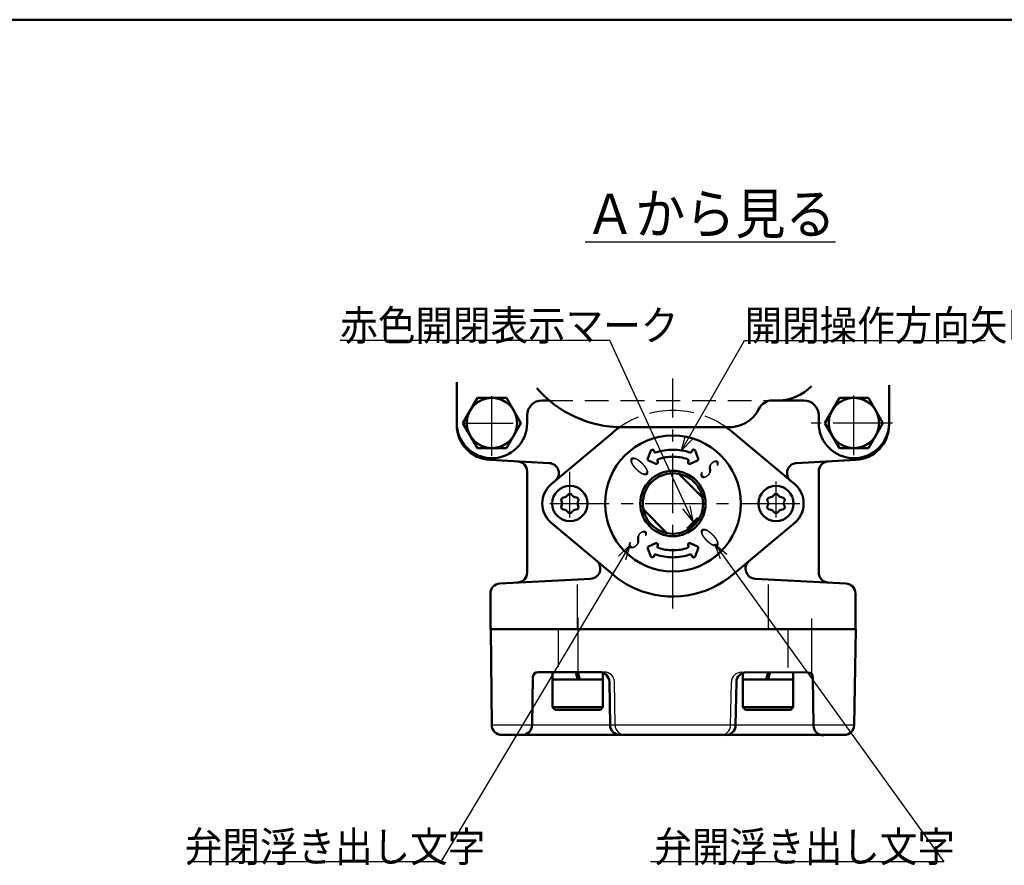
# Model space of a CAD drawing. Units: millimetres. Extents: x 0 to 878, y -1 to 594.
# Drawn here: x 286 to 482, y 398 to 566 of the extents above; entities that cross this region are included whole.
import ezdxf

# ---------------------------------------------------------------- set-up
doc = ezdxf.new("R2010")
doc.units = ezdxf.units.MM
doc.header["$LTSCALE"] = 0.373237
doc.linetypes.add('CENTER', pattern=[50.8, 31.75, -6.35, 6.35, -6.35])
doc.linetypes.add('DASHED', pattern=[19.05, 12.7, -6.35])
for name, color, linetype in [('NoLayerName_001', 7, 'Continuous'), ('NoLayerName_002', 7, 'Continuous'), ('NoLayerName_004', 7, 'Continuous'), ('NoLayerName_006', 7, 'Continuous'), ('NoLayerName_007', 7, 'Continuous'), ('NoLayerName_008', 7, 'Continuous'), ('NoLayerName_011', 7, 'Continuous'), ('NoLayerName_013', 7, 'Continuous'), ('NoLayerName_017', 7, 'Continuous'), ('NoLayerName_018', 7, 'Continuous'), ('NoLayerName_019', 7, 'Continuous'), ('NoLayerName_021', 7, 'Continuous'), ('NoLayerName_022', 7, 'Continuous')]:
    doc.layers.add(name, color=color, linetype=linetype)
doc.styles.get("Standard").update_dxf_attribs({"font": 'txt', "bigfont": 'extfont2'})
doc.dimstyles.get("Standard").update_dxf_attribs({"dimtxt": 2.5, "dimasz": 2.5, "dimexe": 1.25, "dimexo": 0.625, "dimtad": 1, "dimzin": 0, "dimdsep": 46, "dimtxsty": 'Standard', "dimcen": 2.5, "dimadec": 0, "dimazin": 0, "dimtfac": 0.75, "dimtmove": 0, "dimatfit": 3, "dimfxl": 1, "dimarcsym": 0})

# ---------------------------------------------------------------- blocks, each defined once
blk = doc.blocks.new('JZB_0008')
at = {"layer": 'NoLayerName_018', "color": 5, "linetype": 'Continuous', "lineweight": 25}
for p, q in [((0, 0.18), (2.12, 2.3)), ((0.04, 0.14), (2.16, 2.26)), ((0.07, 0.11), (2.19, 2.23)), ((0.11, 0.07), (2.23, 2.19)), ((0.14, 0.04), (2.26, 2.16)), ((0.18, 0), (2.3, 2.12)), ((0.26, 0.01), (2.28, 2.04)), ((0.45, 0.14), (2.16, 1.84)), ((0.68, 0.29), (2, 1.61)), ((1.01, 0.55), (1.75, 1.29))]:
    blk.add_line(p, q, dxfattribs=at)
blk = doc.blocks.new('JZB_0001')
at = {"layer": 'NoLayerName_001', "color": 6, "linetype": 'Continuous', "lineweight": 50}
blk.add_line((22.426, 283.506), (406.151, 283.506), dxfattribs=at)

msp = doc.modelspace()

# ---------------------------------------------------------------- linework, layer by layer
at = {"layer": 'NoLayerName_002', "color": 21, "linetype": 'DASHED', "lineweight": 25}
msp.add_line((391.5578, 490.4354), (435.9821, 490.4354), dxfattribs=at)
at = {"layer": 'NoLayerName_002', "color": 21, "linetype": 'Continuous', "lineweight": 50}
for p, q in [((406.1377, 485.1066), (427.0347, 485.1196)), ((422.0722, 471.1258), (417.3817, 475.8162)), ((415.0011, 464.0547), (410.3107, 468.7451))]:
    msp.add_line(p, q, dxfattribs=at)
at = {"layer": 'NoLayerName_002', "color": 21, "linetype": 'CENTER', "lineweight": 25}
msp.add_line((416.4741, 444.9345), (416.3341, 444.9345), dxfattribs=at)
msp.add_line((416.4741, 444.9345), (416.3341, 444.9345), dxfattribs=at)
at = {"layer": 'NoLayerName_002', "color": 21, "linetype": 'Continuous', "lineweight": 50}
msp.add_circle((416.1914, 469.9354), 6, dxfattribs=at)
for centre, radius, start, end in [((437.1337, 499.4931), 9.0579, 270.364936, 316.748631), ((435.9821, 487.4354), 3, 90, 153.955829), ((427.4467, 491.6065), 6.5, 266.365847, 333.955829)]:
    msp.add_arc(centre, radius, start, end, dxfattribs=at)
at = {"layer": 'NoLayerName_004', "color": 4, "linetype": 'Continuous', "lineweight": 50}
for p, q in [((387.1929, 456.2164), (387.197, 476.3035)), ((445.1852, 456.2166), (445.1858, 476.3035)), ((381.7798, 454.0348), (399.8502, 454.9818)), ((450.6031, 454.0348), (432.5326, 454.9818)), ((379.8844, 444.9354), (379.8844, 452.0375)), ((452.4984, 444.9354), (452.4984, 452.0375))]:
    msp.add_line(p, q, dxfattribs=at)
at = {"layer": 'NoLayerName_004', "color": 4, "linetype": 'CENTER', "lineweight": 25}
msp.add_line((391.6927, 469.9354), (442.0999, 469.9354), dxfattribs=at)
at = {"layer": 'NoLayerName_004', "color": 4, "linetype": 'Continuous', "lineweight": 50}
for centre, radius, start, end in [((385.197, 476.3035), 2, 0, 87), ((447.1858, 476.3035), 2, 93, 180), ((395.1914, 469.9354), 5, 180, 228.81164), ((437.1914, 469.9354), 5, 308.801176, 360), ((399.7455, 456.9791), 2, 271.468748, 50.005232), ((432.6373, 456.9791), 2, 129.994768, 267), ((385.1929, 456.2164), 2, 273.119272, 360), ((447.1852, 456.2166), 2, 180, 266.880728), ((381.8844, 452.0375), 2, 93, 180), ((450.4984, 452.0375), 2, 360, 87)]:
    msp.add_arc(centre, radius, start, end, dxfattribs=at)
at = {"layer": 'NoLayerName_006', "color": 21, "linetype": 'Continuous', "lineweight": 50}
for p, q in [((373.1914, 485.9354), (373.1914, 492.6423)), ((459.1914, 492.6423), (459.1914, 485.9354)), ((390.1914, 490.4354), (391.5578, 490.4354)), ((435.9821, 490.4354), (442.1914, 490.4354)), ((387.1914, 485.9354), (387.1914, 487.4354)), ((445.1914, 485.9354), (445.1914, 487.4354)), ((411.1739, 478.8505), (411.8006, 480.4623)), ((412.3622, 480.4562), (412.4306, 480.2682)), ((420.0207, 480.4562), (419.9522, 480.2682)), ((421.209, 478.8505), (420.5822, 480.4623)), ((412.7795, 477.8232), (411.3315, 478.4677)), ((413.1132, 478.3927), (413.1834, 478.1999)), ((419.2696, 478.3927), (419.1994, 478.1999)), ((419.6033, 477.8232), (421.0513, 478.4677)), ((411.1739, 461.0203), (411.8006, 459.4085)), ((412.7795, 462.0476), (411.3315, 461.4032)), ((413.1132, 461.4782), (413.1834, 461.6709)), ((419.2696, 461.4782), (419.1994, 461.6709)), ((419.6033, 462.0476), (421.0513, 461.4032)), ((421.209, 461.0203), (420.5822, 459.4085)), ((412.3622, 459.4146), (412.4306, 459.6027)), ((420.0207, 459.4146), (419.9522, 459.6027)), ((428.1904, 456.2345), (428.1902, 456.2345)), ((428.1904, 456.2345), (428.1902, 456.2345)), ((379.9634, 444.9344), (380.156, 425.8995)), ((416.3402, 444.9345), (416.4741, 444.9345)), ((416.3402, 444.9345), (416.4741, 444.9345)), ((452.5773, 444.9364), (452.2451, 425.9015)), ((388.3574, 435.4558), (388.1906, 425.8996)), ((401.5662, 436.4279), (389.3581, 436.4384)), ((430.8191, 436.3805), (443.0272, 436.3516)), ((444.0247, 435.3658), (444.1606, 425.809)), ((403.6844, 425.8923), (403.5642, 434.4628)), ((428.6668, 425.8519), (428.8148, 434.4219)), ((382.1557, 423.9344), (416.2642, 423.9345)), ((416.2703, 423.9345), (450.2454, 423.9364))]:
    msp.add_line(p, q, dxfattribs=at)
at = {"layer": 'NoLayerName_006', "color": 21, "linetype": 'CENTER', "lineweight": 25}
for p, q in [((380.1914, 479.4354), (380.1914, 492.3206)), ((452.1914, 479.5249), (452.1914, 492.3206)), ((374.7033, 485.9354), (384.4063, 485.9354)), ((459.8792, 485.9354), (443.7066, 485.9354))]:
    msp.add_line(p, q, dxfattribs=at)
at = {"layer": 'NoLayerName_006', "color": 21, "linetype": 'Continuous', "lineweight": 25}
for p, q in [((393.3452, 444.9348), (393.3452, 437.4349)), ((439.0677, 444.8608), (439.0434, 437.361)), ((402.5664, 436.427), (401.5662, 436.4279)), ((429.819, 436.3829), (430.8191, 436.3805)), ((404.6846, 425.8923), (404.5644, 434.4619)), ((427.6667, 425.8551), (427.8147, 434.4243)), ((380.1554, 425.9344), (452.2456, 425.9345))]:
    msp.add_line(p, q, dxfattribs=at)
at = {"layer": 'NoLayerName_006', "color": 21, "linetype": 'Continuous', "lineweight": 50}
for centre, radius, start, end in [((390.1914, 487.4354), 3, 90, 180), ((442.1914, 487.4354), 3, 0, 90), ((380.1914, 485.9354), 7, 180, 267), ((380.1914, 485.9354), 7, 180, 0), ((452.1914, 485.9354), 7, 180, 0), ((412.0803, 480.3536), 0.3, 111.534892, 158.750594), ((412.0803, 480.3536), 0.3, 20, 111.534892), ((412.7125, 480.3708), 0.3, 200, 288.437194), ((416.1914, 469.9354), 10.7, 90, 108.437194), ((416.1914, 469.9354), 10.7, 71.562806, 90), ((419.6703, 480.3708), 0.3, 251.562806, 340), ((420.3026, 480.3536), 0.3, 68.465108, 160), ((420.3026, 480.3536), 0.3, 21.249406, 68.465108), ((411.4535, 478.7418), 0.3, 158.750594, 209.136014), ((411.4535, 478.7418), 0.3, 209.136014, 246.007274), ((412.9015, 478.0973), 0.3, 246.007274, 291.953644), ((412.9015, 478.0973), 0.3, 291.953644, 20), ((413.3968, 478.4906), 0.3, 108.089787, 199.044761), ((416.1914, 469.9354), 9.3, 90, 108.151428), ((416.1914, 469.9354), 9.3, 71.848572, 90), ((418.986, 478.4906), 0.3, 340.955239, 71.910213), ((419.4813, 478.0973), 0.3, 160, 248.046356), ((419.4813, 478.0973), 0.3, 248.046356, 293.992726), ((420.9294, 478.7418), 0.3, 293.992726, 330.863986), ((420.9294, 478.7418), 0.3, 330.863986, 21.249406), ((411.4535, 461.1291), 0.3, 150.863986, 201.249406), ((411.4535, 461.1291), 0.3, 113.992726, 150.863986), ((412.9015, 461.7735), 0.3, 68.046356, 113.992726), ((412.9015, 461.7735), 0.3, 340, 68.046356), ((413.3968, 461.3803), 0.3, 160.955239, 251.910213), ((416.1914, 469.9354), 9.3, 251.848572, 270), ((416.1914, 469.9354), 9.3, 270, 288.151428), ((418.986, 461.3803), 0.3, 288.089787, 19.044761), ((419.4813, 461.7735), 0.3, 111.953644, 200), ((419.4813, 461.7735), 0.3, 66.007274, 111.953644), ((420.9294, 461.1291), 0.3, 29.136014, 66.007274), ((420.9294, 461.1291), 0.3, 338.750594, 29.136014), ((412.0803, 459.5173), 0.3, 201.249406, 248.465108), ((412.0803, 459.5173), 0.3, 248.465108, 340), ((412.7125, 459.5), 0.3, 71.562806, 160), ((416.1914, 469.9354), 10.7, 251.562806, 270), ((416.1914, 469.9354), 10.7, 270, 288.437194), ((419.6703, 459.5), 0.3, 20, 108.437194), ((420.3026, 459.5173), 0.3, 200, 291.534892), ((420.3026, 459.5173), 0.3, 291.534892, 338.750594), ((389.3573, 435.4384), 1, 89.950575, 179), ((401.5645, 434.4279), 2, 1, 89.950575), ((430.8144, 434.3805), 2, 89.86404, 178.814615), ((443.0248, 435.3516), 1, 0.814615, 89.86404), ((382.1557, 425.9344), 2, 181, 270), ((386.1909, 425.9345), 2, 270, 359), ((405.6841, 425.9272), 2, 181, 270), ((426.6673, 425.8932), 2, 269.814615, 358.814615), ((446.1604, 425.8374), 2, 180.814615, 269.814615), ((450.2454, 425.9364), 2, 270, 359)]:
    msp.add_arc(centre, radius, start, end, dxfattribs=at)
at = {"layer": 'NoLayerName_006', "color": 21, "linetype": 'Continuous', "lineweight": 25}
for centre, start, end in [((402.5647, 434.427), 1, 89.950575), ((429.8142, 434.3829), 89.86404, 178.814615), ((406.6843, 425.9272), 181, 270), ((425.6671, 425.8965), 269.814615, 358.814615)]:
    msp.add_arc(centre, 2, start, end, dxfattribs=at)
at = {"layer": 'NoLayerName_007', "color": 4, "linetype": 'CENTER', "lineweight": 25}
msp.add_line((416.1914, 449.0859), (416.1914, 494.8059), dxfattribs=at)
at = {"layer": 'NoLayerName_007', "color": 3, "linetype": 'CENTER', "lineweight": 25}
for p, q in [((397.2703, 447.3047), (397.2703, 434.7634)), ((443.7359, 447.0738), (443.7359, 434.2944))]:
    msp.add_line(p, q, dxfattribs=at)
at = {"layer": 'NoLayerName_008', "color": 4, "linetype": 'Continuous', "lineweight": 50}
for p, q in [((373.1914, 485.5782), (373.1914, 494.0654)), ((391.8987, 473.6982), (404.0085, 483.8576)), ((440.4841, 473.6982), (428.3743, 483.8576)), ((391.8987, 466.1727), (404.0085, 456.0133)), ((440.4841, 466.1727), (428.3743, 456.0133)), ((392.2703, 434.9347), (392.2703, 436.4347)), ((392.2703, 429.4347), (392.2703, 434.9347)), ((402.2703, 434.9347), (392.2703, 434.9347)), ((397.2703, 434.9347), (396.8973, 436.3267)), ((402.2703, 434.9347), (402.2703, 436.4347)), ((402.2703, 429.4347), (402.2703, 434.9347)), ((430.1125, 434.9347), (430.1125, 436.4347)), ((430.1125, 429.4347), (430.1125, 434.9347)), ((430.1125, 434.9347), (440.1125, 434.9347)), ((435.1125, 434.9347), (435.4855, 436.3267)), ((440.1125, 434.9347), (440.1125, 436.4347)), ((440.1125, 429.4347), (440.1125, 434.9347)), ((392.2703, 429.4347), (392.7703, 428.9347)), ((402.2703, 429.4347), (392.2703, 429.4347)), ((401.7703, 428.9347), (392.7703, 428.9347)), ((401.7703, 428.9347), (402.2703, 429.4347)), ((430.6125, 428.9347), (430.1125, 429.4347)), ((430.1125, 429.4347), (440.1125, 429.4347)), ((430.6125, 428.9347), (439.6125, 428.9347)), ((440.1125, 429.4347), (439.6125, 428.9347))]:
    msp.add_line(p, q, dxfattribs=at)
at = {"layer": 'NoLayerName_008', "color": 4, "linetype": 'CENTER', "lineweight": 25}
for p, q in [((380.1914, 479.4354), (380.1914, 492.3206)), ((452.1914, 479.5249), (452.1914, 492.3206)), ((374.7033, 485.9354), (384.4063, 485.9354)), ((459.8792, 485.9354), (443.7066, 485.9354))]:
    msp.add_line(p, q, dxfattribs=at)
at = {"layer": 'NoLayerName_008', "color": 4, "linetype": 'Continuous', "lineweight": 25}
for p, q in [((397.1914, 444.9354), (397.1914, 453.8425)), ((435.1914, 444.9354), (435.1914, 453.8425))]:
    msp.add_line(p, q, dxfattribs=at)
at = {"layer": 'NoLayerName_008', "color": 4, "linetype": 'DASHED', "lineweight": 25}
for start, end in [(90, 124.880834), (55.090785, 90)]:
    msp.add_arc((416.1914, 469.9354), 18.5, start, end, dxfattribs=at)
at = {"layer": 'NoLayerName_008', "color": 4, "linetype": 'Continuous', "lineweight": 50}
for centre, radius, start, end in [((380.1914, 485.5782), 7, 180, 267), ((416.1914, 469.9354), 18.5, 124.880834, 131.18836), ((416.1914, 469.9354), 18.5, 48.81164, 55.090785), ((395.1914, 469.9354), 5, 131.18836, 180), ((437.1914, 469.9354), 5, 360, 48.81164), ((395.1914, 469.9354), 5, 180, 228.81164), ((437.1914, 469.9354), 5, 311.18836, 0), ((416.1914, 469.9354), 18.5, 228.81164, 246.592169), ((416.1914, 469.9354), 18.5, 246.592169, 311.18836)]:
    msp.add_arc(centre, radius, start, end, dxfattribs=at)
at = {"layer": 'NoLayerName_011', "color": 21, "linetype": 'Continuous', "lineweight": 50}
for centre, radius, start, end in [((406.0975, 507.6065), 22.5, 220.903341, 270), ((452.1914, 485.9354), 7, 273, 0)]:
    msp.add_arc(centre, radius, start, end, dxfattribs=at)
at = {"layer": 'NoLayerName_013', "color": 4, "linetype": 'Continuous', "lineweight": 50}
for p, q in [((459.1914, 485.5782), (459.1914, 493.4304)), ((379.8251, 478.5878), (391.6034, 477.9705)), ((440.7794, 477.9705), (452.5578, 478.5878)), ((452.4984, 444.9354), (379.8844, 444.9354))]:
    msp.add_line(p, q, dxfattribs=at)
for centre, radius, start, end in [((452.1914, 485.5782), 7, 273, 0), ((391.4988, 475.9732), 2, 309.994768, 87), ((440.8841, 475.9732), 2, 93, 230.005232)]:
    msp.add_arc(centre, radius, start, end, dxfattribs=at)
at = {"layer": 'NoLayerName_017', "color": 4, "linetype": 'CENTER', "lineweight": 25}
for p, q in [((395.6914, 467.1545), (395.6914, 476.2479)), ((436.6914, 467.1545), (436.6914, 474.3376))]:
    msp.add_line(p, q, dxfattribs=at)
at = {"layer": 'NoLayerName_017', "color": 4, "linetype": 'Continuous', "lineweight": 50}
for p, q in [((397.2703, 436.4316), (397.6723, 434.9347)), ((435.1125, 436.4316), (434.7106, 434.9347))]:
    msp.add_line(p, q, dxfattribs=at)
at = {"layer": 'NoLayerName_018', "color": 5, "linetype": 'Continuous', "lineweight": 50}
for p, q in [((377.3047, 490.9354), (374.4179, 485.9354)), ((383.0782, 490.9354), (377.3047, 490.9354)), ((385.9649, 485.9354), (383.0782, 490.9354)), ((446.4179, 485.9354), (449.3047, 490.9354)), ((449.3047, 490.9354), (455.0782, 490.9354)), ((455.0782, 490.9354), (457.9649, 485.9354)), ((374.4179, 485.9354), (377.3047, 480.9354)), ((383.0782, 480.9354), (385.9649, 485.9354)), ((449.3047, 480.9354), (446.4179, 485.9354)), ((457.9649, 485.9354), (455.0782, 480.9354)), ((377.3047, 480.9354), (383.0782, 480.9354)), ((455.0782, 480.9354), (449.3047, 480.9354)), ((419.0265, 464.979), (421.1479, 467.1003)), ((421.1479, 467.1003), (421.36, 466.8882)), ((419.2387, 464.7669), (419.0265, 464.979))]:
    msp.add_line(p, q, dxfattribs=at)
for centre in [(380.1914, 485.9354), (452.1914, 485.9354)]:
    msp.add_circle(centre, 5, dxfattribs=at)
at = {"layer": 'NoLayerName_019', "color": 6, "linetype": 'Continuous', "lineweight": 50}
for p, q in [((398.2442, 434.9347), (392.2703, 434.9347)), ((434.1387, 434.9347), (440.1125, 434.9347))]:
    msp.add_line(p, q, dxfattribs=at)
at = {"layer": 'NoLayerName_021', "color": 5, "linetype": 'Continuous', "lineweight": 50}
for centre in [(395.6914, 469.9354), (436.6914, 469.9354)]:
    msp.add_circle(centre, 3.5, dxfattribs=at)
for centre, radius, start, end in [((394.4573, 470.6479), 0.5, 150, 208.35935), ((393.1373, 469.9354), 1, 360, 28.35935), ((394.4573, 470.6479), 0.5, 91.64065, 150), ((394.4144, 472.1473), 1, 271.64065, 328.35935), ((395.6914, 471.3604), 0.5, 90, 148.35935), ((395.6914, 471.3604), 0.5, 31.64065, 90), ((396.9684, 472.1473), 1, 211.64065, 268.35935), ((396.9255, 470.6479), 0.5, 30, 88.35935), ((398.2455, 469.9354), 1, 151.64065, 180), ((396.9255, 470.6479), 0.5, 331.64065, 30), ((435.4573, 470.6479), 0.5, 150, 208.35935), ((434.1373, 469.9354), 1, 360, 28.35935), ((435.4573, 470.6479), 0.5, 91.64065, 150), ((435.4144, 472.1473), 1, 271.64065, 328.35935), ((436.6914, 471.3604), 0.5, 90, 148.35935), ((436.6914, 471.3604), 0.5, 31.64065, 90), ((437.9684, 472.1473), 1, 211.64065, 268.35935), ((437.9255, 470.6479), 0.5, 30, 88.35935), ((439.2455, 469.9354), 1, 151.64065, 180), ((437.9255, 470.6479), 0.5, 331.64065, 30), ((394.4573, 469.2229), 0.5, 151.64065, 210), ((393.1373, 469.9354), 1, 331.64065, 0), ((394.4573, 469.2229), 0.5, 210, 268.35935), ((394.4144, 467.7235), 1, 31.64065, 88.35935), ((395.6914, 468.5104), 0.5, 211.64065, 270), ((395.6914, 468.5104), 0.5, 270, 328.35935), ((396.9684, 467.7235), 1, 91.64065, 148.35935), ((396.9255, 469.2229), 0.5, 271.64065, 330), ((398.2455, 469.9354), 1, 180, 208.35935), ((396.9255, 469.2229), 0.5, 330, 28.35935), ((435.4573, 469.2229), 0.5, 151.64065, 210), ((434.1373, 469.9354), 1, 331.64065, 0), ((435.4573, 469.2229), 0.5, 210, 268.35935), ((435.4144, 467.7235), 1, 31.64065, 88.35935), ((436.6914, 468.5104), 0.5, 211.64065, 270), ((436.6914, 468.5104), 0.5, 270, 328.35935), ((437.9684, 467.7235), 1, 91.64065, 148.35935), ((437.9255, 469.2229), 0.5, 271.64065, 330), ((439.2455, 469.9354), 1, 180, 208.35935), ((437.9255, 469.2229), 0.5, 330, 28.35935)]:
    msp.add_arc(centre, radius, start, end, dxfattribs=at)
at = {"layer": 'NoLayerName_022', "color": 21, "linetype": 'Continuous', "lineweight": 50}
for radius in [13.5, 6.5]:
    msp.add_circle((416.1914, 469.9354), radius, dxfattribs=at)

# ---------------------------------------------------------------- block references
at = {"layer": 'NoLayerName_001', "xscale": 2, "yscale": 2, "zscale": 2}
msp.add_blockref('JZB_0001', (2.2947, -0.8977), dxfattribs=at)
at = {"layer": 'NoLayerName_018'}
msp.add_blockref('JZB_0008', (419.0389, 464.7899), dxfattribs=at)

# ---------------------------------------------------------------- texts
at = {"layer": 'NoLayerName_001', "color": 7, "lineweight": 25, "insert": (430.433, 502.3347), "char_height": 6, "width": 55.867701, "attachment_point": 7, "line_spacing_factor": 0.6}
msp.add_mtext('\\A1;\\W0.912871;\\T0.912871;開閉操作方向矢印', dxfattribs=at)
at = {"layer": 'NoLayerName_004', "color": 4, "lineweight": 50, "char_height": 4.5, "width": 2.390625, "attachment_point": 4, "line_spacing_factor": 0.6}
for s, insert, rotation in [('\\A1;\\W0.500000;O', (408.6969, 476.5213), 45.000001), ('\\A1;\\W0.500000;S', (422.8301, 477.4168), 314.999992), ('\\A1;\\W0.500000;S', (408.558, 463.4487), 314.999992), ('\\A1;\\W0.500000;O', (422.6912, 462.3548), 45.000001)]:
    msp.add_mtext(s, dxfattribs=dict(at, insert=insert, rotation=rotation))
at = {"layer": 'NoLayerName_017', "color": 7, "lineweight": 25, "attachment_point": 7, "line_spacing_factor": 0.6}
for s, insert, char_height, width in [('\\A1;\\W0.912871;\\T0.912871;\\LＡから見る\\l', (398.7213, 523.5353), 8, 46.556417), ('\\A1;\\W0.912871;\\T0.912871;赤色開閉表示マーク', (350.0255, 502.3347), 6, 62.851163), ('\\A1;\\W0.912871;\\T0.912871;弁閉浮き出し文字', (319.1087, 398.6936), 6, 55.867701), ('\\A1;\\W0.912871;\\T0.912871;弁開浮き出し文字', (412.4985, 398.6936), 6, 55.867701)]:
    msp.add_mtext(s, dxfattribs=dict(at, insert=insert, char_height=char_height, width=width))

# ---------------------------------------------------------------- leaders
at = {"layer": 'NoLayerName_001', "color": 7, "linetype": 'Continuous', "lineweight": 25}
for points in [[(420.1322, 466.4489), (403.6367, 502.3347), (350.0255, 502.3347)], [(417.9056, 480.4972), (430.433, 502.3347), (478.268, 502.3347)], [(407.6014, 461.6266), (370.0409, 398.6936), (319.6926, 398.6936)], [(424.4969, 461.8534), (470.086, 398.6936), (411.74, 398.6936)]]:
    msp.add_leader(points, dimstyle='Standard', override={"dimasz": 3, "dimldrblk": 'OPEN30'}, dxfattribs=at)

doc.saveas('drawing.dxf')
